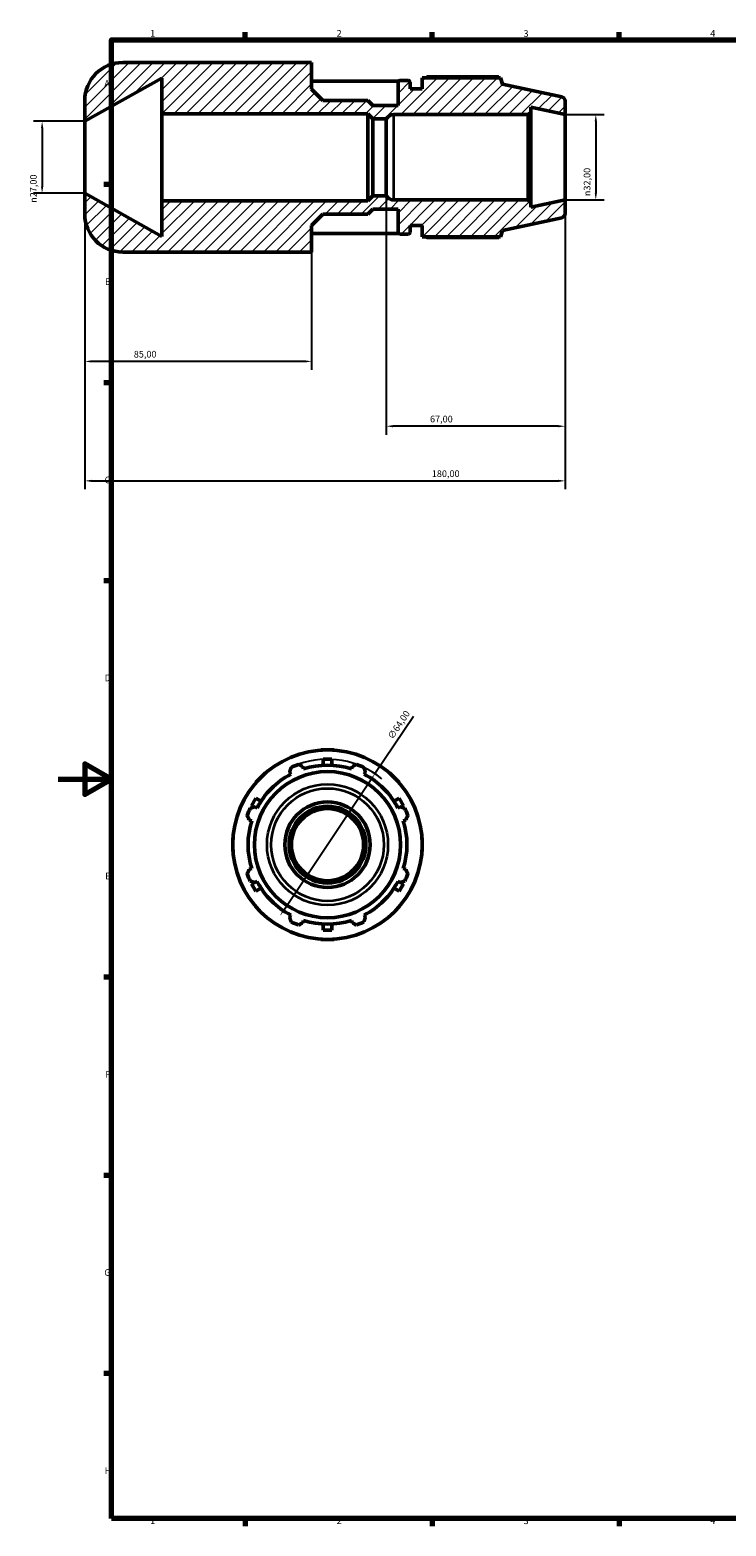
# Model space of a CAD drawing. Units: millimetres. Extents: x -11 to 931, y 0 to 594.
# Drawn here: x -11 to 250, y 17 to 578 of the extents above; entities that cross this region are included whole.
import ezdxf

# ---------------------------------------------------------------- set-up
doc = ezdxf.new("R2010")
doc.units = ezdxf.units.MM
for name, color, linetype, lineweight in [('Border (ISO)', 7, 'Continuous', 70), ('Dimension (ISO)', 7, 'Continuous', 25), ('Hatch (ISO)', 7, 'Continuous', 18), ('Visible (ISO)', 7, 'Continuous', 50), ('Visible Narrow (ISO)', 7, 'Continuous', 35)]:
    doc.layers.add(name, color=color, linetype=linetype, lineweight=lineweight)
doc.styles.add('Note Text (ISO)', font='tahoma.ttf')
doc.dimstyles.new('Default (ISO)', dxfattribs={"dimtxt": 2.5, "dimasz": 2.5, "dimexe": 3.175, "dimexo": 0, "dimgap": 0.762, "dimtad": 1, "dimrnd": 1e-08, "dimzin": 0, "dimtxsty": 'Note Text (ISO)', "dimcen": 0.09, "dimdle": 10, "dimclrd": 256, "dimclre": 256, "dimclrt": 256, "dimazin": 0, "dimtfac": 1.40208, "dimtmove": 0, "dimatfit": 3, "dimfxl": 1, "dimtolj": 1, "dimtzin": 0, "dimlwd": -1, "dimlwe": -1, "dimarcsym": 0})

# ---------------------------------------------------------------- blocks, each defined once
blk = doc.blocks.new('Borders Default Border')
at = {"layer": 'Border (ISO)'}
for p, q in [((70.08, 574), (70.08, 576.9)), ((140.17, 574), (140.17, 576.9)), ((210.25, 574), (210.25, 576.9)), ((20, 519.75), (17.1, 519.75)), ((20, 445.5), (17.1, 445.5)), ((20, 371.25), (17.1, 371.25)), ((20, 222.75), (17.1, 222.75)), ((20, 148.5), (17.1, 148.5)), ((20, 74.25), (17.1, 74.25)), ((70.08, 20), (70.08, 17.1)), ((140.17, 20), (140.17, 17.1)), ((210.25, 20), (210.25, 17.1))]:
    blk.add_line(p, q, dxfattribs=at)
at = {"layer": 'Border (ISO)', "flags": 128}
for points in [[(20, 20), (20, 574), (821, 574), (821, 20), (20, 20)], [(0, 297), (20, 297), (10, 302.77), (10, 291.23), (20, 297)]]:
    blk.add_lwpolyline(points, dxfattribs=at)
at = {"layer": 'Border (ISO)', "color": 232, "true_color": 0xca0064, "char_height": 2.5, "attachment_point": 7, "style": 'Note Text (ISO)'}
for s, insert in [('1', (34.48, 574.4)), ('2', (104.37, 574.4)), ('3', (174.43, 574.35)), ('4', (244.42, 574.4)), ('A', (17.29, 555.62)), ('B', (17.59, 481.38)), ('C', (17.43, 407.08)), ('D', (17.43, 332.88)), ('E', (17.64, 258.63)), ('F', (17.7, 184.38)), ('G', (17.31, 110.08)), ('H', (17.44, 35.88)), ('1', (34.48, 17.1)), ('2', (104.37, 17.1)), ('3', (174.43, 17.05)), ('4', (244.42, 17.1))]:
    blk.add_mtext(s, dxfattribs=dict(at, insert=insert))
blk = doc.blocks.new('*D7')
at = {"layer": 'Defpoints', "color": 0, "transparency": 16777216}
for p in [(190, 546), (190, 514), (201.51, 514)]:
    blk.add_point(p, dxfattribs=at)
at = {"layer": 'Dimension (ISO)', "transparency": 16777216}
for p, q in [((190, 546), (204.69, 546)), ((201.51, 543.5), (201.51, 516.5)), ((190, 514), (204.69, 514))]:
    blk.add_line(p, q, dxfattribs=at)
for points in [[(201.1, 543.5), (201.93, 543.5), (201.51, 546)], [(201.1, 516.5), (201.93, 516.5), (201.51, 514)]]:
    blk.add_solid(points, dxfattribs=at)
at = {"layer": 'Dimension (ISO)', "color": 232, "true_color": 0xca0064, "transparency": 16777216, "insert": (196.99, 515.44), "char_height": 2.5, "attachment_point": 1, "rotation": 90, "style": 'Note Text (ISO)'}
blk.add_mtext('\\A1;\\fAIGDT|b0|i0;\\H2.5000;\\ln\\fTahoma|b0|i0;\\H2.5000;32,00', dxfattribs=at)
blk = doc.blocks.new('*D8')
at = {"layer": 'Defpoints', "color": 0, "transparency": 16777216}
for p in [(10, 516.5), (95, 494.5), (10, 453.52)]:
    blk.add_point(p, dxfattribs=at)
at = {"layer": 'Dimension (ISO)', "transparency": 16777216}
for p, q in [((10, 516.5), (10, 450.34)), ((95, 494.5), (95, 450.34)), ((92.5, 453.52), (12.5, 453.52))]:
    blk.add_line(p, q, dxfattribs=at)
for points in [[(12.5, 453.93), (12.5, 453.1), (10, 453.52)], [(92.5, 453.93), (92.5, 453.1), (95, 453.52)]]:
    blk.add_solid(points, dxfattribs=at)
at = {"layer": 'Dimension (ISO)', "color": 232, "true_color": 0xca0064, "transparency": 16777216, "insert": (28.36, 457.46), "char_height": 2.5, "attachment_point": 1, "style": 'Note Text (ISO)'}
blk.add_mtext('\\A1;85,00', dxfattribs=at)
blk = doc.blocks.new('*D9')
at = {"layer": 'Defpoints', "color": 0, "transparency": 16777216}
for p in [(10, 516.5), (190, 514), (190, 408.75)]:
    blk.add_point(p, dxfattribs=at)
at = {"layer": 'Dimension (ISO)', "transparency": 16777216}
for p, q in [((10, 516.5), (10, 405.58)), ((190, 514), (190, 405.58)), ((12.5, 408.75), (187.5, 408.75))]:
    blk.add_line(p, q, dxfattribs=at)
for points in [[(12.5, 409.17), (12.5, 408.34), (10, 408.75)], [(187.5, 409.17), (187.5, 408.34), (190, 408.75)]]:
    blk.add_solid(points, dxfattribs=at)
at = {"layer": 'Dimension (ISO)', "color": 232, "true_color": 0xca0064, "transparency": 16777216, "insert": (140.05, 412.69), "char_height": 2.5, "attachment_point": 1, "style": 'Note Text (ISO)'}
blk.add_mtext('\\A1;180,00', dxfattribs=at)
blk = doc.blocks.new('*D10')
at = {"layer": 'Defpoints', "color": 0, "transparency": 16777216}
for p in [(123, 515.6), (190, 514), (123, 429.22)]:
    blk.add_point(p, dxfattribs=at)
at = {"layer": 'Dimension (ISO)', "transparency": 16777216}
for p, q in [((123, 515.6), (123, 426.05)), ((190, 514), (190, 426.05)), ((187.5, 429.22), (125.5, 429.22))]:
    blk.add_line(p, q, dxfattribs=at)
for points in [[(125.5, 429.64), (125.5, 428.81), (123, 429.22)], [(187.5, 429.64), (187.5, 428.81), (190, 429.22)]]:
    blk.add_solid(points, dxfattribs=at)
at = {"layer": 'Dimension (ISO)', "color": 232, "true_color": 0xca0064, "transparency": 16777216, "insert": (139.37, 433.16), "char_height": 2.5, "attachment_point": 1, "style": 'Note Text (ISO)'}
blk.add_mtext('\\A1;67,00', dxfattribs=at)
blk = doc.blocks.new('*D11')
at = {"layer": 'Defpoints', "color": 0, "transparency": 16777216}
for p in [(118.73, 299.04), (83.19, 245.82)]:
    blk.add_point(p, dxfattribs=at)
at = {"layer": 'Dimension (ISO)', "transparency": 16777216}
for p, q in [((118.73, 299.04), (133.16, 320.64)), ((84.57, 247.9), (117.34, 296.96))]:
    blk.add_line(p, q, dxfattribs=at)
blk.add_arc((100.96, 272.43), 32, 50.5767, 109.792, dxfattribs=at)
for points in [[(117, 297.19), (117.69, 296.73), (118.73, 299.04)], [(84.23, 248.13), (84.92, 247.66), (83.19, 245.82)]]:
    blk.add_solid(points, dxfattribs=at)
at = {"layer": 'Dimension (ISO)', "color": 232, "true_color": 0xca0064, "transparency": 16777216, "insert": (123.33, 313.08), "char_height": 2.5, "attachment_point": 1, "rotation": 56.2615, "style": 'Note Text (ISO)'}
blk.add_mtext('\\A1;∅64,00', dxfattribs=at)
blk = doc.blocks.new('*D13')
at = {"layer": 'Defpoints', "color": 0, "transparency": 16777216}
for p in [(10, 543.5), (-6, 516.5), (10, 516.5)]:
    blk.add_point(p, dxfattribs=at)
at = {"layer": 'Dimension (ISO)', "transparency": 16777216}
for p, q in [((10, 543.5), (-9.17, 543.5)), ((-6, 541), (-6, 519)), ((10, 516.5), (-9.17, 516.5))]:
    blk.add_line(p, q, dxfattribs=at)
for points in [[(-6.42, 541), (-5.58, 541), (-6, 543.5)], [(-6.42, 519), (-5.58, 519), (-6, 516.5)]]:
    blk.add_solid(points, dxfattribs=at)
at = {"layer": 'Dimension (ISO)', "color": 232, "true_color": 0xca0064, "transparency": 16777216, "insert": (-10.52, 512.94), "char_height": 2.5, "attachment_point": 1, "rotation": 90, "style": 'Note Text (ISO)'}
blk.add_mtext('\\A1;\\fAIGDT|b0|i0;\\H2.5000;\\ln\\fTahoma|b0|i0;\\H2.5000;27,00', dxfattribs=at)

msp = doc.modelspace()

# ---------------------------------------------------------------- hatches: boundary and pattern name
at = {"layer": 'Hatch (ISO)'}
h = msp.add_hatch(dxfattribs=at)
h.set_pattern_fill('ANSI31', color=256, scale=25.4, style=0)
h.set_pattern_definition([(45, (0, 0), (-2.245064, 2.245064), [])])
edge = h.paths.add_edge_path()
edge.add_ellipse((188.4, 508.896), major_axis=(0.333, -1.565), ratio=1, start_angle=0, end_angle=78)
edge.add_line((190, 508.896), (190, 514))
edge.add_line((190, 514), (177.143, 511.267))
edge.add_line((177.143, 511.267), (177.143, 513.04))
edge.add_line((177.143, 513.04), (176.183, 514))
edge.add_line((176.183, 514), (125.771, 514))
edge.add_ellipse((125.771, 517.2), major_axis=(0, -3.2), ratio=1, start_angle=300, end_angle=360, ccw=False)
edge.add_line((123, 515.6), (118, 515.6))
edge.add_line((118, 515.6), (116.12, 513.72))
edge.add_line((116.12, 513.72), (38.9, 513.72))
edge.add_line((38.9, 513.72), (38.9, 500.342))
edge.add_line((38.9, 500.342), (10, 516.5))
edge.add_line((10, 516.5), (10, 508.7))
edge.add_ellipse((24.2, 508.7), major_axis=(-14.2, 0), ratio=1, start_angle=0, end_angle=90)
edge.add_line((24.2, 494.5), (89.32, 494.5))
edge.add_line((89.32, 494.5), (95, 494.5))
edge.add_line((95, 494.5), (95, 504.45))
edge.add_line((95, 504.45), (99.25, 508.7))
edge.add_line((99.25, 508.7), (116.12, 508.7))
edge.add_line((116.12, 508.7), (118, 510.58))
edge.add_line((118, 510.58), (127.4, 510.58))
edge.add_line((127.4, 510.58), (127.4, 501.84))
edge.add_ellipse((128.04, 501.84), major_axis=(-0.64, 0), ratio=1, start_angle=0, end_angle=90)
edge.add_line((128.04, 501.2), (131.26, 501.2))
edge.add_ellipse((131.26, 501.84), major_axis=(0, -0.64), ratio=1, start_angle=0, end_angle=90)
edge.add_line((131.9, 501.84), (131.9, 504.4))
edge.add_line((131.9, 504.4), (136.4, 504.4))
edge.add_line((136.4, 504.4), (136.4, 500.24))
edge.add_line((136.4, 500.24), (165.778, 500.24))
edge.add_line((165.778, 500.24), (166.55, 502.616))
edge.add_line((166.55, 502.616), (188.733, 507.331))
edge = h.paths.add_edge_path()
edge.add_ellipse((188.4, 551.104), major_axis=(1.6, 0), ratio=1, start_angle=0, end_angle=78)
edge.add_line((188.733, 552.669), (166.55, 557.384))
edge.add_line((166.55, 557.384), (165.778, 559.76))
edge.add_line((165.778, 559.76), (136.4, 559.76))
edge.add_line((136.4, 559.76), (136.4, 555.6))
edge.add_line((136.4, 555.6), (131.9, 555.6))
edge.add_line((131.9, 555.6), (131.9, 558.16))
edge.add_ellipse((131.26, 558.16), major_axis=(0.64, 0), ratio=1, start_angle=0, end_angle=90)
edge.add_line((131.26, 558.8), (128.04, 558.8))
edge.add_ellipse((128.04, 558.16), major_axis=(0, 0.64), ratio=1, start_angle=0, end_angle=90)
edge.add_line((127.4, 558.16), (127.4, 549.42))
edge.add_line((127.4, 549.42), (118, 549.42))
edge.add_line((118, 549.42), (116.12, 551.3))
edge.add_line((116.12, 551.3), (99.25, 551.3))
edge.add_line((99.25, 551.3), (95, 555.55))
edge.add_line((95, 555.55), (95, 565.5))
edge.add_line((95, 565.5), (89.32, 565.5))
edge.add_line((89.32, 565.5), (24.2, 565.5))
edge.add_ellipse((24.2, 551.3), major_axis=(0, 14.2), ratio=1, start_angle=0, end_angle=90)
edge.add_line((10, 551.3), (10, 543.5))
edge.add_line((10, 543.5), (38.9, 559.658))
edge.add_line((38.9, 559.658), (38.9, 546.28))
edge.add_line((38.9, 546.28), (116.12, 546.28))
edge.add_line((116.12, 546.28), (118, 544.4))
edge.add_line((118, 544.4), (123, 544.4))
edge.add_ellipse((125.771, 542.8), major_axis=(-2.771, 1.6), ratio=1, start_angle=300, end_angle=360, ccw=False)
edge.add_line((125.771, 546), (176.183, 546))
edge.add_line((176.183, 546), (177.143, 546.96))
edge.add_line((177.143, 546.96), (177.143, 548.733))
edge.add_line((177.143, 548.733), (190, 546))
edge.add_line((190, 546), (190, 551.104))

# ---------------------------------------------------------------- linework, layer by layer
at = {"layer": 'Visible (ISO)'}
for p, q in [((89.32, 565.5), (24.2, 565.5)), ((95, 565.5), (89.32, 565.5)), ((95, 555.55), (95, 565.5)), ((10, 543.5), (38.9, 559.658)), ((38.9, 559.658), (38.9, 546.28)), ((127.506, 558.513), (95, 558.513)), ((99.25, 551.3), (95, 555.55)), ((127.4, 558.16), (127.4, 549.42)), ((131.26, 558.8), (128.04, 558.8)), ((131.9, 555.6), (131.9, 558.16)), ((136.4, 555.6), (131.9, 555.6)), ((165.778, 559.76), (136.4, 559.76)), ((136.4, 559.76), (136.4, 555.6)), ((165.05, 560.11), (138.32, 560.11)), ((166.55, 557.384), (165.778, 559.76)), ((188.733, 552.669), (166.55, 557.384)), ((10, 551.3), (10, 543.5)), ((116.12, 551.3), (99.25, 551.3)), ((118, 549.42), (116.12, 551.3)), ((127.4, 549.42), (118, 549.42)), ((190, 546), (190, 551.104)), ((38.9, 546.28), (116.12, 546.28)), ((38.9, 513.72), (38.9, 546.28)), ((116.12, 546.28), (118, 544.4)), ((116.12, 513.72), (116.12, 546.28)), ((118, 544.4), (123, 544.4)), ((118, 515.6), (118, 544.4)), ((123, 515.6), (123, 544.4)), ((125.771, 546), (176.183, 546)), ((176.183, 546), (177.143, 546.96)), ((176.183, 546), (176.183, 514)), ((177.143, 546.96), (177.143, 548.733)), ((177.143, 548.733), (190, 546)), ((177.143, 513.04), (177.143, 546.96)), ((190, 514), (190, 546)), ((10, 516.5), (10, 543.5)), ((38.9, 500.342), (10, 516.5)), ((10, 516.5), (10, 508.7)), ((116.12, 513.72), (38.9, 513.72)), ((38.9, 513.72), (38.9, 500.342)), ((118, 515.6), (116.12, 513.72)), ((116.12, 508.7), (118, 510.58)), ((123, 515.6), (118, 515.6)), ((118, 510.58), (127.4, 510.58)), ((176.183, 514), (125.771, 514)), ((127.4, 510.58), (127.4, 501.84)), ((177.143, 513.04), (176.183, 514)), ((190, 514), (177.143, 511.267)), ((177.143, 511.267), (177.143, 513.04)), ((190, 508.896), (190, 514)), ((95, 504.45), (99.25, 508.7)), ((99.25, 508.7), (116.12, 508.7)), ((166.55, 502.616), (188.733, 507.331)), ((95, 494.5), (95, 504.45)), ((95, 501.487), (127.506, 501.487)), ((128.04, 501.2), (131.26, 501.2)), ((131.9, 501.84), (131.9, 504.4)), ((131.9, 504.4), (136.4, 504.4)), ((136.4, 504.4), (136.4, 500.24)), ((136.4, 500.24), (165.778, 500.24)), ((138.32, 499.89), (165.05, 499.89)), ((165.778, 500.24), (166.55, 502.616)), ((24.2, 494.5), (89.32, 494.5)), ((89.32, 494.5), (95, 494.5)), ((98.399, 307.927), (100.959, 307.927)), ((98.399, 307.835), (98.399, 307.927)), ((99.359, 302.144), (99.359, 304.427)), ((102.559, 304.427), (99.359, 304.427)), ((100.959, 307.927), (103.519, 307.927)), ((102.559, 304.427), (102.559, 302.144)), ((103.519, 307.927), (103.519, 307.835)), ((74.046, 295.719), (75.856, 297.53)), ((75.856, 297.53), (77.666, 299.34)), ((77.666, 299.34), (77.732, 299.275)), ((86.774, 299.676), (87.217, 298.825)), ((92.01, 300.81), (91.721, 301.726)), ((110.196, 301.726), (109.908, 300.81)), ((114.7, 298.825), (115.143, 299.676)), ((124.185, 299.275), (124.251, 299.34)), ((124.251, 299.34), (126.061, 297.53)), ((126.061, 297.53), (127.871, 295.719)), ((74.111, 295.654), (74.046, 295.719)), ((127.871, 295.719), (127.806, 295.654)), ((74.046, 289.813), (72.446, 287.042)), ((73.377, 286.504), (72.446, 287.042)), ((74.561, 286.169), (73.71, 286.612)), ((74.046, 289.813), (76.023, 288.671)), ((125.894, 288.671), (127.871, 289.813)), ((128.208, 286.612), (127.356, 286.169)), ((129.471, 287.042), (127.871, 289.813)), ((129.471, 287.042), (128.54, 286.504)), ((71.66, 281.665), (72.576, 281.376)), ((129.341, 281.376), (130.257, 281.665)), ((65.459, 274.987), (65.551, 274.987)), ((65.459, 272.427), (65.459, 274.987)), ((136.366, 274.987), (136.459, 274.987)), ((136.459, 274.987), (136.459, 272.427)), ((65.459, 269.867), (65.459, 272.427)), ((65.551, 269.867), (65.459, 269.867)), ((136.459, 269.867), (136.366, 269.867)), ((136.459, 272.427), (136.459, 269.867)), ((72.576, 263.478), (71.66, 263.19)), ((72.446, 257.813), (73.377, 258.351)), ((73.71, 258.242), (74.561, 258.686)), ((127.356, 258.686), (128.208, 258.242)), ((128.54, 258.351), (129.471, 257.813)), ((130.257, 263.19), (129.341, 263.478)), ((72.446, 257.813), (74.046, 255.042)), ((76.023, 256.183), (74.046, 255.042)), ((127.871, 255.042), (125.894, 256.183)), ((127.871, 255.042), (129.471, 257.813)), ((74.046, 249.135), (74.111, 249.201)), ((75.856, 247.325), (74.046, 249.135)), ((77.666, 245.515), (75.856, 247.325)), ((126.061, 247.325), (124.251, 245.515)), ((127.871, 249.135), (126.061, 247.325)), ((127.806, 249.201), (127.871, 249.135)), ((77.732, 245.58), (77.666, 245.515)), ((87.217, 246.03), (86.774, 245.178)), ((91.721, 243.129), (92.01, 244.045)), ((99.359, 240.427), (99.359, 242.71)), ((102.559, 242.71), (102.559, 240.427)), ((109.908, 244.045), (110.196, 243.129)), ((115.143, 245.178), (114.7, 246.03)), ((124.251, 245.515), (124.185, 245.58)), ((98.399, 236.927), (98.399, 237.02)), ((100.959, 236.927), (98.399, 236.927)), ((99.359, 240.427), (102.559, 240.427)), ((103.519, 236.927), (100.959, 236.927)), ((103.519, 237.02), (103.519, 236.927))]:
    msp.add_line(p, q, dxfattribs=at)
for radius in [35.5, 27.384, 16, 14.4, 13.5]:
    msp.add_circle((100.959, 272.427), radius, dxfattribs=at)
for centre, radius, start, end in [((24.2, 551.3), 14.2, 90, 180), ((128.04, 558.16), 0.64, 90, 180), ((131.26, 558.16), 0.64, 0, 90), ((188.4, 551.104), 1.6, 0, 78), ((125.771, 542.8), 3.2, 90, 150), ((125.771, 517.2), 3.2, 210, 270), ((24.2, 508.7), 14.2, 180, 270), ((188.4, 508.896), 1.6, 282, 0), ((128.04, 501.84), 0.64, 180, 270), ((131.26, 501.84), 0.64, 270, 0), ((100.959, 272.427), 29.76, 117.5, 152.5), ((100.959, 272.427), 32, 109.79198, 115.20802), ((100.959, 272.427), 29.76, 72.5, 107.5), ((100.959, 272.427), 32, 64.79198, 70.20802), ((100.959, 272.427), 29.76, 27.5, 62.5), ((100.959, 272.427), 32, 154.79198, 160.20802), ((100.959, 272.427), 32, 19.79198, 25.20802), ((100.959, 272.427), 29.76, 162.5, 197.5), ((100.959, 272.427), 29.76, 342.5, 17.5), ((100.959, 272.427), 32, 199.79198, 205.20802), ((100.959, 272.427), 29.76, 207.5, 242.5), ((100.959, 272.427), 29.76, 297.5, 332.5), ((100.959, 272.427), 32, 334.79198, 340.20802), ((100.959, 272.427), 32, 244.79198, 250.20802), ((100.959, 272.427), 29.76, 252.5, 287.5), ((100.959, 272.427), 32, 289.79198, 295.20802)]:
    msp.add_arc(centre, radius, start, end, dxfattribs=at)
for points, weights in [([(137.762, 559.76), (138.036, 559.933), (138.32, 560.11)], [1.01176349327, 1.01385715768, 1.01580463534]), ([(165.232, 559.76), (165.142, 559.933), (165.05, 560.11)], [1.00127360411, 1.00071073251, 1]), ([(138.32, 499.89), (138.036, 500.067), (137.762, 500.24)], [1.01580463534, 1.01385715768, 1.01176349327]), ([(165.05, 499.89), (165.142, 500.067), (165.232, 500.24)], [1, 1.00071073251, 1.00127360411]), ([(86.774, 299.676), (87.046, 300.511), (87.33, 301.38)], [1.00252357216, 1.00166991937, 1]), ([(90.123, 302.537), (90.938, 302.123), (91.721, 301.726)], [1, 1.00166991937, 1.00252357216]), ([(110.196, 301.726), (110.979, 302.123), (111.794, 302.537)], [1.00252357216, 1.00166991937, 1]), ([(114.588, 301.38), (114.871, 300.511), (115.143, 299.676)], [1, 1.00166991937, 1.00252357216]), ([(72.006, 286.056), (72.875, 286.34), (73.71, 286.612)], [1, 1.00166991937, 1.00252357216]), ([(128.208, 286.612), (129.042, 286.34), (129.911, 286.056)], [1.00252357216, 1.00166991937, 1]), ([(71.66, 281.665), (71.263, 282.448), (70.849, 283.263)], [1.00252357216, 1.00166991937, 1]), ([(131.068, 283.263), (130.654, 282.448), (130.257, 281.665)], [1, 1.00166991937, 1.00252357216]), ([(70.849, 261.592), (71.263, 262.407), (71.66, 263.19)], [1, 1.00166991937, 1.00252357216]), ([(73.71, 258.242), (72.875, 258.515), (72.006, 258.798)], [1.00252357216, 1.00166991937, 1]), ([(129.911, 258.798), (129.042, 258.515), (128.208, 258.242)], [1, 1.00166991937, 1.00252357216]), ([(130.257, 263.19), (130.654, 262.407), (131.068, 261.592)], [1.00252357216, 1.00166991937, 1]), ([(87.33, 243.475), (87.046, 244.344), (86.774, 245.178)], [1, 1.00166991937, 1.00252357216]), ([(91.721, 243.129), (90.938, 242.732), (90.123, 242.318)], [1.00252357216, 1.00166991937, 1]), ([(111.794, 242.318), (110.979, 242.732), (110.196, 243.129)], [1, 1.00166991937, 1.00252357216]), ([(115.143, 245.178), (114.871, 244.344), (114.588, 243.475)], [1.00252357216, 1.00166991937, 1])]:
    msp.add_rational_spline(points, weights, degree=2, dxfattribs=at)
at = {"layer": 'Visible Narrow (ISO)'}
msp.add_line((125.771, 514.197), (125.771, 545.803), dxfattribs=at)
for radius in [22.669, 21.104]:
    msp.add_circle((100.959, 272.427), radius, dxfattribs=at)

# ---------------------------------------------------------------- block references
msp.add_blockref('Borders Default Border', (0, 0))

# ---------------------------------------------------------------- dimensions: what is measured, and where the dimension line sits
at = {"layer": 'Dimension (ISO)'}
for base, p1, p2, picture, middle in [((201.514, 514), (190, 546), (190, 514), '*D7', (201.514, 521)), ((-6, 516.5), (10, 543.5), (10, 516.5), '*D13', (-6, 518.5))]:
    dim = msp.add_linear_dim(base=base, p1=p1, p2=p2, angle=90, text='\\fAIGDT|b0|i0;\\H2.5000;\\ln\\fTahoma|b0|i0;\\H2.5000;<>', dimstyle='Default (ISO)', override={"dimdec": 2, "dimtp": 0, "dimtm": 0, "dimtdec": 2, "dimtofl": 0, "dimatfit": 1}, dxfattribs=at)
    dim.commit()
    dim.dimension.update_dxf_attribs({"geometry": picture, "text_midpoint": middle, "dimtype": 160})
for base, p1, p2, picture, middle in [((10, 453.518), (95, 494.5), (10, 516.5), '*D8', (32.5, 453.518)), ((190, 408.753), (10, 516.5), (190, 514), '*D9', (145, 408.753)), ((123, 429.223), (190, 514), (123, 515.6), '*D10', (143.5, 429.223))]:
    dim = msp.add_linear_dim(base=base, p1=p1, p2=p2, angle=180, dimstyle='Default (ISO)', override={"dimdec": 2, "dimtp": 0, "dimtm": 0, "dimtdec": 2, "dimtofl": 0, "dimatfit": 1}, dxfattribs=at)
    dim.commit()
    dim.dimension.update_dxf_attribs({"geometry": picture, "text_midpoint": middle, "dimtype": 160})
dim = msp.add_diameter_dim_2p(p1=(83.186, 245.817), p2=(118.731, 299.038), dimstyle='Default (ISO)', override={"dimdec": 2, "dimlfac": 1, "dimtp": 0, "dimtm": 0, "dimtdec": 2, "dimatfit": 2}, dxfattribs=at)
dim.commit()
dim.dimension.update_dxf_attribs({"geometry": '*D11', "text_midpoint": (129.687, 315.441), "dimtype": 163})

doc.saveas('drawing.dxf')
